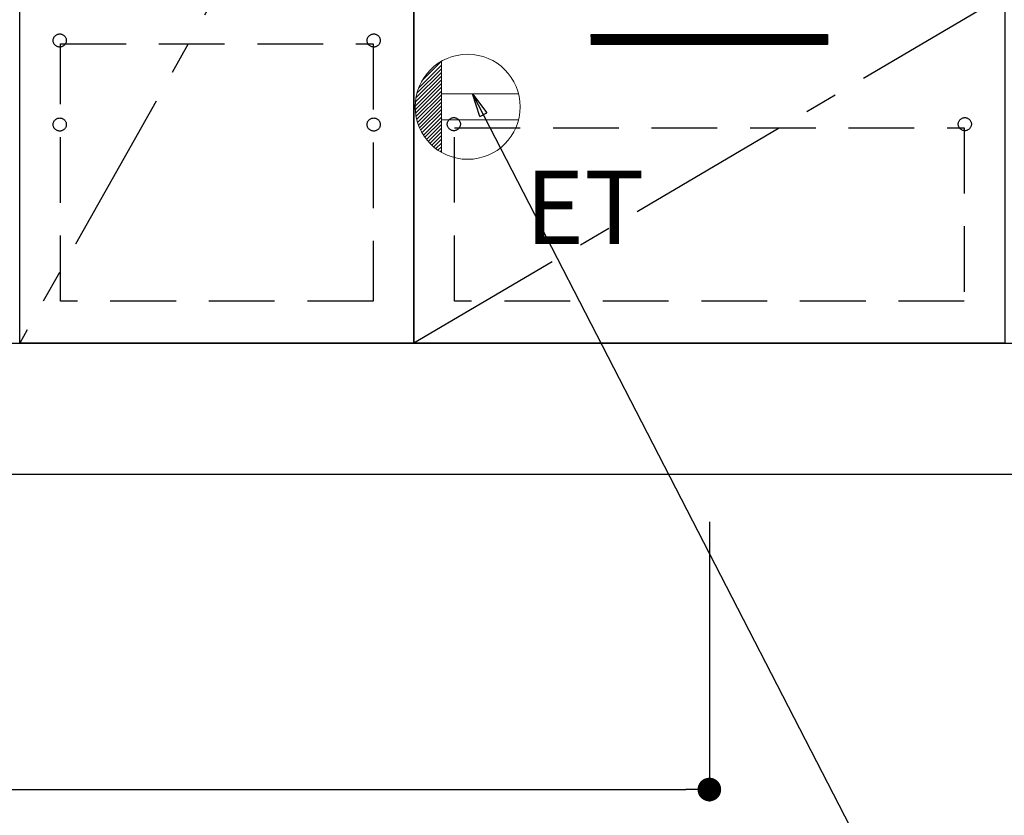
# Model space of a CAD drawing. Extents: x 0 to 26473, y -22053 to -13183.
# Drawn here: x 16357 to 17106, y -20132 to -19526 of the extents above; entities that cross this region are included whole.
import ezdxf

# ---------------------------------------------------------------- set-up
doc = ezdxf.new("R2010")
doc.units = 0
doc.header["$LTSCALE"] = 50
doc.header["$MEASUREMENT"] = 0
doc.linetypes.add('CENTER', pattern=[2, 1.25, -0.25, 0.25, -0.25])
doc.linetypes.add('HIDDEN', pattern=[0.375, 0.25, -0.125])
doc.layers.get('0').update_dxf_attribs({"linetype": 'CONTINUOUS'})
doc.layers.get('DEFPOINTS').update_dxf_attribs({"color": 146, "linetype": 'CONTINUOUS'})
for name, color, linetype in [('111-壁仕上', 3, 'CONTINUOUS'), ('120-キャビネット（外）', 7, 'CONTINUOUS'), ('121-キャビネット（中）', 253, 'HIDDEN'), ('122-扉', 6, 'CONTINUOUS'), ('123-扉向き', 231, 'CENTER'), ('160-文字', 254, 'CONTINUOUS'), ('166-寸法B', 11, 'CONTINUOUS')]:
    doc.layers.add(name, color=color, linetype=linetype)
doc.styles.add('KH001', font='txt')
doc.styles.add('ＭＳ ゴシック', font='txt', dxfattribs={"height": 10})
doc.dimstyles.new('KH1xx030', dxfattribs={"dimscale": 30, "dimtxt": 2, "dimasz": 0.6, "dimexe": 0.3, "dimexo": 1.2, "dimgap": 0.5, "dimtad": 3, "dimdec": 1, "dimdsep": 46, "dimlunit": 6, "dimtxsty": 'KH001', "dimblk": 'DOT', "dimcen": 1, "dimdle": 1, "dimclrd": 256, "dimclre": 256, "dimclrt": 256, "dimadec": 0, "dimazin": 0, "dimtfac": 1, "dimtdec": 1, "dimtix": 1, "dimtmove": 2, "dimatfit": 3, "dimldrblk": 'CLOSEDBLANK', "dimfxl": 1, "dimtolj": 1, "dimtzin": 0, "dimlwd": -1, "dimlwe": -1, "dimarcsym": 0})

# ---------------------------------------------------------------- blocks, each defined once
blk = doc.blocks.new('_Dot')
at = {"color": 0, "linetype": 'ByBlock', "lineweight": -2}
blk.add_line((-0.5, 0), (-1, 0), dxfattribs=at)
at = {"color": 0, "linetype": 'ByBlock', "const_width": 0.5}
blk.add_lwpolyline([(-0.25, 0, 1), (0.25, 0, 1)], format="xyb", close=True, dxfattribs=at)
blk = doc.blocks.new('*D177')
at = {"layer": '166-寸法B', "transparency": 16777216}
for p, q in [((15587.68, -19908.51), (15587.68, -20394.51)), ((17875.68, -19908.51), (17875.68, -20394.51)), ((17857.68, -20385.51), (15605.68, -20385.51))]:
    blk.add_line(p, q, dxfattribs=at)
at = {"layer": 'DEFPOINTS', "color": 0, "transparency": 16777216}
for p in [(15587.68, -19872.51), (17875.68, -19872.51), (15587.68, -20385.51)]:
    blk.add_point(p, dxfattribs=at)
at = {"layer": '166-寸法B', "transparency": 16777216, "xscale": 18, "yscale": 18, "zscale": 18, "rotation": 180}
blk.add_blockref('_Dot', (15587.68, -20385.51), dxfattribs=at)
at = {"layer": '166-寸法B', "transparency": 16777216, "xscale": 18, "yscale": 18, "zscale": 18}
blk.add_blockref('_Dot', (17875.68, -20385.51), dxfattribs=at)
at = {"layer": '166-寸法B', "transparency": 16777216, "insert": (16731.68, -20336.7), "char_height": 60, "attachment_point": 5, "style": 'KH001'}
blk.add_mtext('\\A1;2,288', dxfattribs=at)
blk = doc.blocks.new('_ClosedBlank')
at = {"color": 0, "linetype": 'ByBlock', "lineweight": -2}
for p, q in [((-1, 0.167), (0, 0)), ((-1, 0.167), (-1, -0.167)), ((0, 0), (-1, -0.167))]:
    blk.add_line(p, q, dxfattribs=at)
blk = doc.blocks.new('*D182')
at = {"layer": '166-寸法B', "transparency": 16777216}
for p, q in [((15587.68, -19908.51), (15587.68, -20588.6)), ((17878.68, -19908.51), (17878.68, -20588.6)), ((17860.68, -20579.6), (15605.68, -20579.6))]:
    blk.add_line(p, q, dxfattribs=at)
at = {"layer": 'DEFPOINTS', "color": 0, "transparency": 16777216}
for p in [(15587.68, -19872.51), (17878.68, -19872.51), (15587.68, -20579.6)]:
    blk.add_point(p, dxfattribs=at)
at = {"layer": '166-寸法B', "transparency": 16777216, "xscale": 18, "yscale": 18, "zscale": 18, "rotation": 180}
blk.add_blockref('_Dot', (15587.68, -20579.6), dxfattribs=at)
at = {"layer": '166-寸法B', "transparency": 16777216, "xscale": 18, "yscale": 18, "zscale": 18}
blk.add_blockref('_Dot', (17878.68, -20579.6), dxfattribs=at)
at = {"layer": '166-寸法B', "transparency": 16777216, "insert": (16733.18, -20530.8), "char_height": 60, "attachment_point": 5, "style": 'KH001'}
blk.add_mtext('\\A1;2,291', dxfattribs=at)
blk = doc.blocks.new('*D114')
at = {"layer": '166-寸法B', "transparency": 16777216}
for p, q in [((15587.68, -19908.51), (15587.68, -20121.51)), ((16881.68, -19908.51), (16881.68, -20121.51)), ((15605.68, -20112.51), (16863.68, -20112.51))]:
    blk.add_line(p, q, dxfattribs=at)
at = {"layer": 'DEFPOINTS', "color": 0, "transparency": 16777216}
for p in [(15587.68, -19872.51), (16881.68, -19872.51), (16881.68, -20112.51)]:
    blk.add_point(p, dxfattribs=at)
at = {"layer": '166-寸法B', "transparency": 16777216, "xscale": 18, "yscale": 18, "zscale": 18, "rotation": 180}
blk.add_blockref('_Dot', (15587.68, -20112.51), dxfattribs=at)
at = {"layer": '166-寸法B', "transparency": 16777216, "xscale": 18, "yscale": 18, "zscale": 18}
blk.add_blockref('_Dot', (16881.68, -20112.51), dxfattribs=at)
at = {"layer": '166-寸法B', "transparency": 16777216, "insert": (16234.68, -20063.7), "char_height": 60, "attachment_point": 5, "style": 'KH001'}
blk.add_mtext('\\A1;1,294', dxfattribs=at)
blk = doc.blocks.new('ｺﾝｾﾝﾄ')
at = {"layer": '160-文字', "color": 4, "linetype": 'Continuous', "lineweight": 20}
for p, q in [((-37.25, 14.58), (-20, 31.82)), ((-34.62, 20.03), (-20.03, 34.62)), ((-20, 34.64), (-20, -34.64)), ((-39.85, 3.49), (-20, 23.34)), ((-39.43, 6.74), (-20, 26.17)), ((-38.63, 10.36), (-20, 29)), ((-40, 0.51), (-20, 20.51)), ((-39.94, -2.25), (-20, 17.68)), ((-39.7, -4.85), (-20, 14.85)), ((-39.33, -7.3), (-20, 12.03)), ((-38.82, -9.63), (-20, 9.2)), ((38.73, 10), (-20, 10)), ((-38.21, -11.84), (-20, 6.37)), ((-37.49, -13.95), (-20, 3.54)), ((-36.68, -15.96), (-20, 0.71)), ((-35.78, -17.89), (-20, -2.12)), ((-34.79, -19.74), (-20, -4.94)), ((-33.73, -21.5), (-20, -7.77)), ((-32.59, -23.19), (-20, -10.6)), ((-31.38, -24.81), (-20, -13.43)), ((38.73, -10), (-20, -10)), ((-30.09, -26.35), (-20, -16.26)), ((-28.74, -27.82), (-20, -19.09)), ((-27.31, -29.23), (-20, -21.92)), ((-25.81, -30.56), (-20, -24.74)), ((-24.24, -31.82), (-20, -27.57)), ((-22.6, -33), (-20, -30.4)), ((-20.89, -34.11), (-20, -33.23))]:
    blk.add_line(p, q, dxfattribs=at)
blk.add_circle((0, 0), 40, dxfattribs=at)

msp = doc.modelspace()

# ---------------------------------------------------------------- hatches: boundary and pattern name
at = {"layer": '122-扉'}
h = msp.add_hatch(dxfattribs=at)
h.set_pattern_fill('ANSI31', color=256, style=0)
h.set_pattern_definition([(45, (-164458.89863, -24581.96228), (-0.08838834765, 0.08838834765), [])])
h.paths.add_polyline_path([(16791.68, -19537.51), (16971.68, -19537.51), (16971.68, -19545.01), (16791.68, -19545.01)])
edge = h.paths.add_edge_path()
edge.add_line((16791.68, -19545.01), (17122.09, -19545.01))

# ---------------------------------------------------------------- linework, layer by layer
at = {"layer": '111-壁仕上', "ltscale": 2}
msp.add_line((18612.95, -19872.51), (15587.68, -19872.51), dxfattribs=at)
at = {"layer": '120-キャビネット（外）', "color": 6}
for points in [[(16656.68, -19772.51), (16356.68, -19772.51), (16356.68, -19052.51), (16656.68, -19052.51)], [(16356.68, -19239.51), (16656.68, -19239.51), (16656.68, -19772.51), (16356.68, -19772.51)], [(16656.68, -19507.51), (17106.68, -19507.51), (17106.68, -19772.51), (16656.68, -19772.51)], [(15587.68, -19772.51), (17856.68, -19772.51), (17856.68, -19872.51), (15587.68, -19872.51)]]:
    msp.add_lwpolyline(points, close=True, dxfattribs=at)
at = {"layer": '121-キャビネット（中）', "color": 13, "ltscale": 4}
for points in [[(16387.68, -19544.61), (16625.68, -19544.61), (16625.68, -19740.61), (16387.68, -19740.61)], [(16687.68, -19608.51), (17075.68, -19608.51), (17075.68, -19740.51), (16687.68, -19740.51)]]:
    msp.add_lwpolyline(points, close=True, dxfattribs=at)
for centre in [(16387.18, -19542.01), (16387.18, -19542.01), (16626.18, -19542.01), (16626.18, -19542.01), (16387.18, -19606.01), (16387.18, -19606.01), (16626.18, -19606.01), (16626.18, -19606.01), (16687.18, -19605.71), (17076.18, -19605.71), (17076.18, -19605.71)]:
    msp.add_circle(centre, 5, dxfattribs=at)
at = {"layer": '122-扉'}
for p, q in [((16791.68, -19537.51), (16971.68, -19537.51)), ((16791.68, -19537.51), (16791.68, -19545.01)), ((16971.68, -19537.51), (16971.68, -19545.01)), ((16971.68, -19545.01), (16791.68, -19545.01))]:
    msp.add_line(p, q, dxfattribs=at)
at = {"layer": '123-扉向き', "ltscale": 2}
for p, q in [((16656.68, -19239.51), (16356.68, -19772.51)), ((17106.68, -19507.51), (16656.68, -19772.51))]:
    msp.add_line(p, q, dxfattribs=at)

# ---------------------------------------------------------------- block references
at = {"layer": '160-文字'}
msp.add_blockref('ｺﾝｾﾝﾄ', (16697.68, -19592.51), dxfattribs=at)

# ---------------------------------------------------------------- texts
at = {"layer": '160-文字', "color": 4, "lineweight": 0, "insert": (16741.38, -19641.07), "char_height": 56, "attachment_point": 1, "line_spacing_factor": 0.782827, "style": 'ＭＳ ゴシック'}
msp.add_mtext('ET', dxfattribs=at)

# ---------------------------------------------------------------- dimensions: what is measured, and where the dimension line sits
at = {"layer": '166-寸法B'}
dim = msp.add_linear_dim(base=(15587.68, -20385.51), p1=(17875.68, -19872.51), p2=(15587.68, -19872.51), angle=180, dimstyle='KH1xx030', dxfattribs=at)
dim.commit()
dim.dimension.update_dxf_attribs({"geometry": '*D177', "text_midpoint": (16731.68, -20336.7)})
for base, p1, p2, picture, middle in [((15587.68, -20579.6), (17878.68, -19872.51), (15587.68, -19872.51), '*D182', (16733.18, -20530.8)), ((16881.68, -20112.51), (15587.68, -19872.51), (16881.68, -19872.51), '*D114', (16234.68, -20063.7))]:
    dim = msp.add_linear_dim(base=base, p1=p1, p2=p2, dimstyle='KH1xx030', dxfattribs=at)
    dim.commit()
    dim.dimension.update_dxf_attribs({"geometry": picture, "text_midpoint": middle})

# ---------------------------------------------------------------- leaders
at = {"layer": '160-文字', "annotation_type": 0, "has_hookline": 1, "hookline_direction": 0, "text_width": 1319.52}
msp.add_leader([(16701.33, -19582.51), (17383.36, -20906.15), (17383.96, -20906.15)], dimstyle='KH1xx030', override={"dimgap": 0.5, "dimtad": 1}, dxfattribs=at)

doc.saveas('drawing.dxf')
